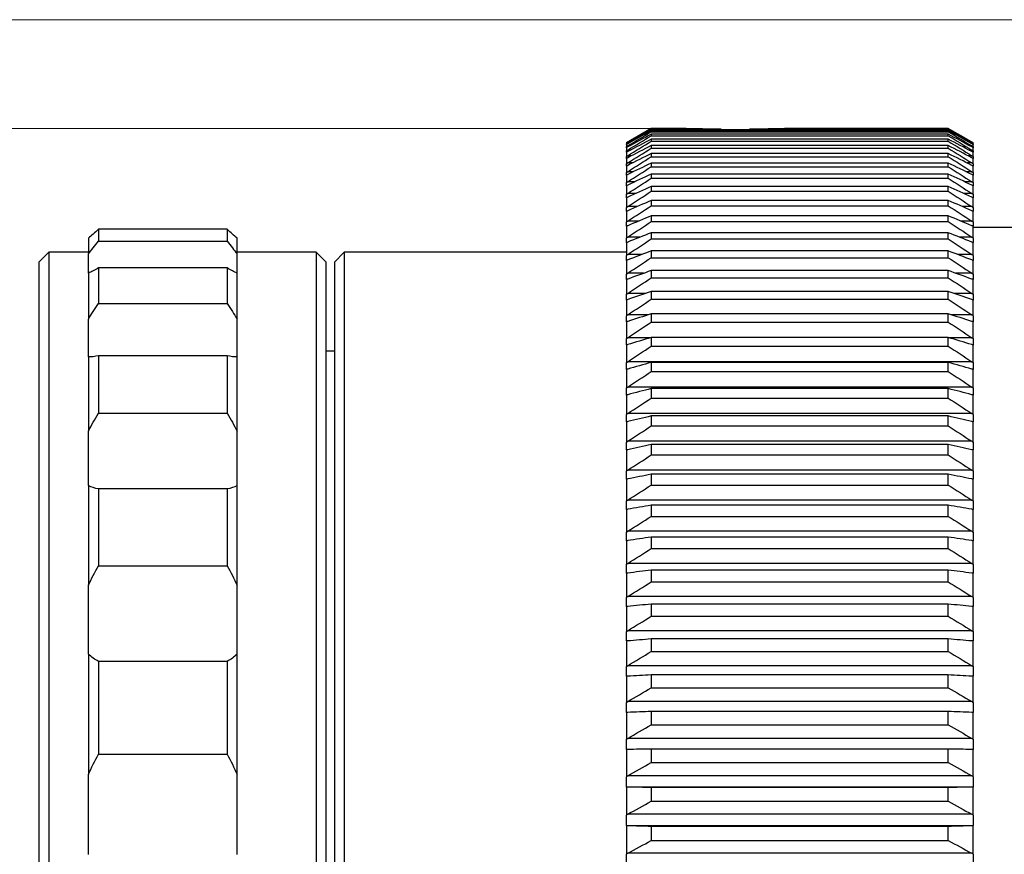
# Model space of a CAD drawing. Units: millimetres. Extents: x 460 to 757, y 0 to 210.
# Drawn here: x 561 to 581, y 142 to 159 of the extents above; entities that cross this region are included whole.
import ezdxf

# ---------------------------------------------------------------- set-up
doc = ezdxf.new("R2010")
doc.units = ezdxf.units.MM
doc.header["$PDSIZE"] = -1
doc.layers.add('1轮廓实线层', color=7, linetype='Continuous')
doc.layers.add('7标注层', color=4, linetype='Continuous', lineweight=5)
doc.styles.add('TH_GBDIM', font='calibri.ttf', dxfattribs={"width": 0.8, "height": 2.5})
doc.dimstyles.new('TH_GBDIM', dxfattribs={"dimtxt": 2.5, "dimasz": 2, "dimexe": 2, "dimexo": 0, "dimgap": 1.5, "dimtad": 1, "dimzin": 9, "dimdsep": 46, "dimtxsty": 'TH_GBDIM', "dimcen": 2.5, "dimclrd": 130, "dimclre": 130, "dimclrt": 3, "dimadec": 0, "dimazin": 3, "dimtfac": 0.714286, "dimtmove": 0, "dimatfit": 0, "dimfxl": 1, "dimtzin": 0, "dimlwd": -1, "dimlwe": -1, "dimarcsym": 0})

# ---------------------------------------------------------------- blocks, each defined once
blk = doc.blocks.new('*D38')
at = {"layer": '7标注层', "color": 130}
for p, q in [((597.183, 158.869), (546.594, 158.869)), ((548.594, 156.869), (548.594, 105.473)), ((597.183, 103.473), (546.594, 103.473))]:
    blk.add_line(p, q, dxfattribs=at)
for points in [[(548.26, 156.869), (548.927, 156.869), (548.594, 158.869)], [(548.26, 105.473), (548.927, 105.473), (548.594, 103.473)]]:
    blk.add_solid(points, dxfattribs=at)
at = {"layer": 'Defpoints', "color": 0}
for p in [(597.183, 158.869), (548.594, 103.473), (597.183, 103.473)]:
    blk.add_point(p, dxfattribs=at)
at = {"layer": '7标注层', "color": 3, "insert": (545.409, 131.082), "char_height": 2.5, "attachment_point": 5, "rotation": 90, "style": 'TH_GBDIM'}
blk.add_mtext('%%c55.4', dxfattribs=at)
blk = doc.blocks.new('*D39')
at = {"layer": '7标注层', "color": 130}
for p, q in [((573.621, 156.673), (555.563, 156.673)), ((557.563, 154.673), (557.563, 107.673)), ((573.621, 105.673), (555.563, 105.673))]:
    blk.add_line(p, q, dxfattribs=at)
for points in [[(557.23, 154.673), (557.896, 154.673), (557.563, 156.673)], [(557.23, 107.673), (557.896, 107.673), (557.563, 105.673)]]:
    blk.add_solid(points, dxfattribs=at)
at = {"layer": 'Defpoints', "color": 0}
for p in [(573.621, 156.673), (557.563, 105.673), (573.621, 105.673)]:
    blk.add_point(p, dxfattribs=at)
at = {"layer": '7标注层', "color": 3, "insert": (554.379, 131.164), "char_height": 2.5, "attachment_point": 5, "rotation": 90, "style": 'TH_GBDIM'}
blk.add_mtext('%%c51', dxfattribs=at)

msp = doc.modelspace()

# ---------------------------------------------------------------- linework, layer by layer
at = {"layer": '1轮廓实线层'}
for p, q in [((573.621, 156.673), (573.121, 156.384)), ((574.329, 156.673), (573.621, 156.673)), ((573.621, 156.672), (573.621, 156.673)), ((573.621, 156.672), (574.323, 156.672)), ((573.621, 156.664), (573.621, 156.655)), ((574.555, 156.664), (573.621, 156.664)), ((573.621, 156.655), (575.034, 156.655)), ((573.621, 156.626), (573.621, 156.606)), ((579.621, 156.626), (573.621, 156.626)), ((573.621, 156.606), (579.621, 156.606)), ((573.621, 156.557), (573.621, 156.526)), ((579.621, 156.557), (573.621, 156.557)), ((573.621, 156.526), (579.621, 156.526)), ((575.607, 156.655), (579.621, 156.655)), ((579.621, 156.664), (576.086, 156.664)), ((579.621, 156.673), (576.312, 156.673)), ((576.318, 156.672), (579.621, 156.672)), ((580.121, 156.384), (579.621, 156.673)), ((579.621, 156.672), (579.621, 156.673)), ((579.621, 156.655), (579.621, 156.664)), ((579.621, 156.606), (579.621, 156.626)), ((579.621, 156.526), (579.621, 156.557)), ((573.121, 156.384), (573.121, 156.383)), ((573.121, 156.383), (573.121, 156.379)), ((573.121, 156.379), (573.121, 156.359)), ((573.121, 156.348), (573.121, 156.359)), ((573.121, 156.348), (573.121, 156.305)), ((573.145, 156.397), (573.151, 156.397)), ((573.168, 156.374), (573.145, 156.374)), ((573.185, 156.32), (573.145, 156.32)), ((573.621, 156.457), (573.621, 156.415)), ((579.621, 156.457), (573.621, 156.457)), ((573.621, 156.415), (579.621, 156.415)), ((573.621, 156.327), (573.621, 156.273)), ((579.621, 156.327), (573.621, 156.327)), ((579.621, 156.415), (579.621, 156.457)), ((579.621, 156.273), (579.621, 156.327)), ((580.096, 156.32), (580.056, 156.32)), ((580.096, 156.374), (580.074, 156.374)), ((580.096, 156.397), (580.09, 156.397)), ((580.121, 156.383), (580.121, 156.384)), ((580.121, 156.383), (580.121, 156.379)), ((580.121, 156.359), (580.121, 156.379)), ((580.121, 156.359), (580.121, 156.346)), ((580.121, 156.305), (580.121, 156.348)), ((573.121, 156.283), (573.121, 156.305)), ((573.121, 156.285), (573.121, 156.221)), ((573.121, 156.192), (573.121, 156.221)), ((573.121, 156.192), (573.121, 156.105)), ((573.203, 156.235), (573.145, 156.235)), ((573.222, 156.12), (573.145, 156.12)), ((573.621, 156.273), (579.621, 156.273)), ((573.621, 156.165), (573.621, 156.101)), ((579.621, 156.165), (573.621, 156.165)), ((579.621, 156.101), (579.621, 156.165)), ((580.096, 156.12), (580.019, 156.12)), ((580.096, 156.235), (580.038, 156.235)), ((580.121, 156.305), (580.121, 156.283)), ((580.121, 156.221), (580.121, 156.285)), ((580.121, 156.221), (580.121, 156.19)), ((580.121, 156.105), (580.121, 156.192)), ((573.121, 156.067), (573.121, 156.105)), ((573.121, 156.068), (573.121, 155.96)), ((573.121, 155.914), (573.121, 155.96)), ((573.121, 155.914), (573.121, 155.784)), ((573.242, 155.975), (573.145, 155.975)), ((573.621, 156.101), (579.621, 156.101)), ((573.621, 155.974), (573.621, 155.898)), ((579.621, 155.974), (573.621, 155.974)), ((579.621, 155.898), (579.621, 155.974)), ((580.096, 155.975), (579.999, 155.975)), ((580.121, 156.105), (580.121, 156.067)), ((580.121, 155.96), (580.121, 156.068)), ((580.121, 155.96), (580.121, 155.914)), ((580.121, 155.784), (580.121, 155.914)), ((573.121, 155.73), (573.121, 155.784)), ((573.121, 155.73), (573.121, 155.578)), ((573.263, 155.799), (573.145, 155.799)), ((573.621, 155.898), (579.621, 155.898)), ((573.621, 155.751), (573.621, 155.666)), ((579.621, 155.751), (573.621, 155.751)), ((579.621, 155.666), (579.621, 155.751)), ((580.096, 155.799), (579.978, 155.799)), ((580.121, 155.784), (580.121, 155.729)), ((580.121, 155.578), (580.121, 155.73)), ((573.121, 155.516), (573.121, 155.578)), ((573.121, 155.516), (573.121, 155.342)), ((573.286, 155.594), (573.145, 155.594)), ((573.621, 155.666), (579.621, 155.666)), ((580.096, 155.594), (579.955, 155.594)), ((580.121, 155.578), (580.121, 155.516)), ((580.121, 155.342), (580.121, 155.516)), ((573.121, 155.271), (573.121, 155.342)), ((573.31, 155.358), (573.145, 155.358)), ((573.621, 155.499), (573.621, 155.403)), ((579.621, 155.499), (573.621, 155.499)), ((573.621, 155.403), (579.621, 155.403)), ((579.621, 155.403), (579.621, 155.499)), ((580.096, 155.358), (579.931, 155.358)), ((580.121, 155.342), (580.121, 155.273)), ((573.121, 155.273), (573.121, 155.077)), ((573.621, 155.218), (573.621, 155.111)), ((579.621, 155.218), (573.621, 155.218)), ((579.621, 155.111), (579.621, 155.218)), ((580.121, 155.077), (580.121, 155.273)), ((573.121, 154.999), (573.121, 155.077)), ((573.121, 155), (573.121, 154.783)), ((573.336, 155.094), (573.145, 155.094)), ((573.621, 155.111), (579.621, 155.111)), ((580.096, 155.094), (579.905, 155.094)), ((580.121, 155.077), (580.121, 155)), ((580.121, 154.783), (580.121, 155)), ((573.121, 154.698), (573.121, 154.783)), ((573.365, 154.8), (573.145, 154.8)), ((573.621, 154.907), (573.621, 154.79)), ((579.621, 154.907), (573.621, 154.907)), ((573.621, 154.79), (579.621, 154.79)), ((579.621, 154.79), (579.621, 154.907)), ((580.096, 154.8), (579.876, 154.8)), ((580.121, 154.783), (580.121, 154.696)), ((562.455, 154.637), (562.455, 154.394)), ((565.055, 154.637), (562.455, 154.637)), ((565.055, 154.637), (565.055, 154.394)), ((573.121, 154.698), (573.121, 154.46)), ((573.621, 154.567), (573.621, 154.44)), ((579.621, 154.567), (573.621, 154.567)), ((579.621, 154.44), (579.621, 154.567)), ((580.121, 154.46), (580.121, 154.698)), ((584.121, 154.673), (580.121, 154.673)), ((562.255, 154.454), (562.255, 154.139)), ((562.455, 154.394), (565.055, 154.394)), ((565.255, 154.139), (565.255, 154.454)), ((573.121, 154.367), (573.121, 154.46)), ((573.121, 154.367), (573.121, 154.109)), ((573.396, 154.477), (573.145, 154.477)), ((573.621, 154.44), (579.621, 154.44)), ((580.096, 154.477), (579.845, 154.477)), ((580.121, 154.46), (580.121, 154.367)), ((580.121, 154.109), (580.121, 154.367)), ((561.455, 154.173), (561.255, 153.973)), ((562.255, 154.173), (561.455, 154.173)), ((561.455, 154.173), (561.455, 131.173)), ((562.255, 153.751), (562.255, 154.139)), ((566.855, 154.173), (565.255, 154.173)), ((565.255, 153.751), (565.255, 154.139)), ((567.055, 153.973), (566.855, 154.173)), ((566.855, 154.173), (566.855, 131.173)), ((567.421, 154.173), (567.221, 153.973)), ((573.121, 154.173), (567.421, 154.173)), ((567.421, 154.173), (567.421, 131.173)), ((573.43, 154.126), (573.145, 154.126)), ((573.621, 154.199), (573.621, 154.062)), ((579.621, 154.199), (573.621, 154.199)), ((579.621, 154.062), (579.621, 154.199)), ((580.096, 154.126), (579.811, 154.126)), ((561.255, 153.973), (561.255, 108.373)), ((567.055, 131.173), (567.055, 153.973)), ((567.221, 153.973), (567.221, 108.373)), ((573.121, 154.008), (573.121, 154.109)), ((573.121, 154.008), (573.121, 153.73)), ((573.621, 154.062), (579.621, 154.062)), ((580.121, 154.109), (580.121, 154.008)), ((580.121, 153.73), (580.121, 154.008)), ((562.255, 153.751), (562.255, 152.821)), ((562.455, 153.854), (562.455, 153.136)), ((565.055, 153.854), (562.455, 153.854)), ((565.055, 153.854), (565.055, 153.136)), ((565.255, 152.821), (565.255, 153.751)), ((573.121, 153.621), (573.121, 153.73)), ((573.467, 153.747), (573.145, 153.747)), ((573.621, 153.802), (573.621, 153.656)), ((579.621, 153.802), (573.621, 153.802)), ((579.621, 153.656), (579.621, 153.802)), ((580.096, 153.747), (579.774, 153.747)), ((580.121, 153.73), (580.121, 153.621)), ((573.121, 153.621), (573.121, 153.323)), ((573.621, 153.656), (579.621, 153.656)), ((580.121, 153.323), (580.121, 153.621)), ((573.509, 153.34), (573.145, 153.34)), ((573.621, 153.378), (573.621, 153.222)), ((579.621, 153.378), (573.621, 153.378)), ((579.621, 153.222), (579.621, 153.378)), ((580.096, 153.34), (579.732, 153.34)), ((562.455, 153.136), (565.055, 153.136)), ((573.121, 153.206), (573.121, 153.323)), ((573.121, 153.207), (573.121, 152.89)), ((573.621, 153.222), (579.621, 153.222)), ((580.121, 153.323), (580.121, 153.207)), ((580.121, 152.89), (580.121, 153.207)), ((562.255, 152.061), (562.255, 152.821)), ((565.255, 152.061), (565.255, 152.821)), ((573.121, 152.766), (573.121, 152.89)), ((573.121, 152.766), (573.121, 152.429)), ((573.556, 152.906), (573.145, 152.906)), ((573.621, 152.927), (573.621, 152.761)), ((579.621, 152.927), (573.621, 152.927)), ((573.621, 152.761), (579.621, 152.761)), ((579.621, 152.761), (579.621, 152.927)), ((580.096, 152.906), (579.685, 152.906)), ((580.121, 152.89), (580.121, 152.766)), ((580.121, 152.429), (580.121, 152.766)), ((573.121, 152.299), (573.121, 152.429)), ((573.609, 152.446), (573.145, 152.446)), ((573.621, 152.45), (573.621, 152.275)), ((579.621, 152.45), (573.621, 152.45)), ((579.621, 152.275), (579.621, 152.45)), ((580.096, 152.446), (579.632, 152.446)), ((580.121, 152.429), (580.121, 152.298)), ((567.221, 152.173), (567.055, 152.173)), ((573.121, 152.299), (573.121, 151.943)), ((573.621, 152.275), (579.621, 152.275)), ((580.121, 151.943), (580.121, 152.299)), ((562.255, 152.061), (562.255, 150.557)), ((562.455, 152.08), (562.455, 150.919)), ((565.055, 152.08), (562.455, 152.08)), ((565.055, 152.08), (565.055, 150.919)), ((565.255, 150.557), (565.255, 152.061)), ((573.121, 151.806), (573.121, 151.943)), ((580.096, 151.96), (573.145, 151.96)), ((573.621, 151.946), (573.621, 151.762)), ((579.621, 151.946), (573.621, 151.946)), ((579.621, 151.762), (579.621, 151.946)), ((580.121, 151.943), (580.121, 151.805)), ((573.121, 151.806), (573.121, 151.432)), ((573.621, 151.762), (579.621, 151.762)), ((580.121, 151.432), (580.121, 151.806)), ((573.121, 151.287), (573.121, 151.432)), ((580.096, 151.449), (573.145, 151.449)), ((573.621, 151.418), (573.621, 151.225)), ((579.621, 151.418), (573.621, 151.418)), ((579.621, 151.225), (579.621, 151.418)), ((580.121, 151.432), (580.121, 151.287)), ((573.121, 151.287), (573.121, 150.896)), ((573.621, 151.225), (579.621, 151.225)), ((580.121, 150.896), (580.121, 151.287)), ((562.455, 150.919), (565.055, 150.919)), ((573.121, 150.745), (573.121, 150.896)), ((573.121, 150.745), (573.121, 150.336)), ((580.096, 150.913), (573.145, 150.913)), ((573.621, 150.864), (573.621, 150.663)), ((579.621, 150.864), (573.621, 150.864)), ((579.621, 150.663), (579.621, 150.864)), ((580.121, 150.896), (580.121, 150.745)), ((580.121, 150.336), (580.121, 150.745)), ((562.255, 149.458), (562.255, 150.557)), ((565.255, 149.458), (565.255, 150.557)), ((573.621, 150.663), (579.621, 150.663)), ((580.096, 150.353), (573.145, 150.353)), ((573.121, 150.178), (573.121, 150.336)), ((573.121, 150.178), (573.121, 149.753)), ((573.621, 150.287), (573.621, 150.077)), ((579.621, 150.287), (573.621, 150.287)), ((579.621, 150.077), (579.621, 150.287)), ((580.121, 150.336), (580.121, 150.178)), ((580.121, 149.753), (580.121, 150.178)), ((573.621, 150.077), (579.621, 150.077)), ((573.121, 149.589), (573.121, 149.753)), ((580.096, 149.769), (573.145, 149.769)), ((580.121, 149.753), (580.121, 149.589)), ((573.121, 149.589), (573.121, 149.147)), ((573.621, 149.686), (573.621, 149.468)), ((579.621, 149.686), (573.621, 149.686)), ((579.621, 149.468), (579.621, 149.686)), ((580.121, 149.147), (580.121, 149.589)), ((562.255, 149.458), (562.255, 147.445)), ((562.455, 149.392), (562.455, 147.838)), ((565.055, 149.392), (562.455, 149.392)), ((565.055, 149.392), (565.055, 147.838)), ((565.255, 147.445), (565.255, 149.458)), ((573.621, 149.468), (579.621, 149.468)), ((580.096, 149.163), (573.145, 149.163)), ((573.121, 148.976), (573.121, 149.147)), ((573.121, 148.976), (573.121, 148.519)), ((573.621, 149.063), (573.621, 148.837)), ((579.621, 149.063), (573.621, 149.063)), ((579.621, 148.837), (579.621, 149.063)), ((580.121, 149.147), (580.121, 148.976)), ((580.121, 148.519), (580.121, 148.976)), ((573.621, 148.837), (579.621, 148.837)), ((573.121, 148.343), (573.121, 148.519)), ((580.096, 148.535), (573.145, 148.535)), ((573.621, 148.418), (573.621, 148.185)), ((579.621, 148.418), (573.621, 148.418)), ((579.621, 148.185), (579.621, 148.418)), ((580.121, 148.519), (580.121, 148.343)), ((573.121, 148.343), (573.121, 147.87)), ((573.621, 148.185), (579.621, 148.185)), ((580.121, 147.87), (580.121, 148.343)), ((562.455, 147.838), (565.055, 147.838)), ((573.121, 147.688), (573.121, 147.87)), ((580.096, 147.886), (573.145, 147.886)), ((580.121, 147.87), (580.121, 147.688)), ((573.121, 147.688), (573.121, 147.2)), ((573.621, 147.752), (573.621, 147.511)), ((579.621, 147.752), (573.621, 147.752)), ((579.621, 147.511), (579.621, 147.752)), ((580.121, 147.2), (580.121, 147.688)), ((562.255, 146.056), (562.255, 147.445)), ((565.255, 146.056), (565.255, 147.445)), ((573.621, 147.511), (579.621, 147.511)), ((573.121, 147.013), (573.121, 147.2)), ((580.096, 147.216), (573.145, 147.216)), ((580.121, 147.2), (580.121, 147.013)), ((573.121, 147.013), (573.121, 146.511)), ((573.621, 147.065), (573.621, 146.818)), ((579.621, 147.065), (573.621, 147.065)), ((579.621, 146.818), (579.621, 147.065)), ((580.121, 146.511), (580.121, 147.013)), ((573.621, 146.818), (579.621, 146.818)), ((573.121, 146.319), (573.121, 146.511)), ((580.096, 146.527), (573.145, 146.527)), ((580.121, 146.511), (580.121, 146.319)), ((573.121, 146.319), (573.121, 145.804)), ((573.621, 146.36), (573.621, 146.106)), ((579.621, 146.36), (573.621, 146.36)), ((579.621, 146.106), (579.621, 146.36)), ((580.121, 145.804), (580.121, 146.319)), ((562.255, 146.056), (562.255, 143.622)), ((565.255, 143.622), (565.255, 146.056)), ((573.621, 146.106), (579.621, 146.106)), ((562.455, 145.908), (562.455, 144.03)), ((565.055, 145.908), (562.455, 145.908)), ((565.055, 145.908), (565.055, 144.03)), ((573.121, 145.606), (573.121, 145.804)), ((580.096, 145.819), (573.145, 145.819)), ((580.121, 145.804), (580.121, 145.606)), ((573.121, 145.606), (573.121, 145.078)), ((573.621, 145.635), (573.621, 145.375)), ((579.621, 145.635), (573.621, 145.635)), ((579.621, 145.375), (579.621, 145.635)), ((580.121, 145.078), (580.121, 145.606)), ((573.621, 145.375), (579.621, 145.375)), ((573.121, 144.876), (573.121, 145.078)), ((580.096, 145.094), (573.145, 145.094)), ((580.121, 145.078), (580.121, 144.876)), ((573.121, 144.876), (573.121, 144.336)), ((573.621, 144.894), (573.621, 144.627)), ((579.621, 144.894), (573.621, 144.894)), ((579.621, 144.627), (579.621, 144.894)), ((580.121, 144.336), (580.121, 144.876)), ((573.621, 144.627), (579.621, 144.627)), ((573.121, 144.129), (573.121, 144.336)), ((580.096, 144.351), (573.145, 144.351)), ((580.121, 144.336), (580.121, 144.129)), ((562.455, 144.03), (565.055, 144.03)), ((573.121, 144.129), (573.121, 143.577)), ((573.621, 144.135), (573.621, 143.863)), ((579.621, 144.135), (573.621, 144.135)), ((579.621, 143.863), (579.621, 144.135)), ((580.121, 143.577), (580.121, 144.129)), ((573.621, 143.863), (579.621, 143.863)), ((562.255, 142.004), (562.255, 143.622)), ((565.255, 142.004), (565.255, 143.622)), ((580.096, 143.592), (573.145, 143.592)), ((573.121, 143.367), (573.121, 143.577)), ((580.121, 143.577), (580.121, 143.367)), ((573.121, 143.367), (573.121, 142.804)), ((580.096, 143.365), (573.145, 143.365)), ((573.621, 143.361), (573.621, 143.084)), ((579.621, 143.361), (573.621, 143.361)), ((579.621, 143.084), (579.621, 143.361)), ((580.121, 142.804), (580.121, 143.367)), ((573.621, 143.084), (579.621, 143.084)), ((573.121, 142.589), (573.121, 142.804)), ((580.096, 142.818), (573.145, 142.818)), ((580.121, 142.804), (580.121, 142.589)), ((573.121, 142.589), (573.121, 142.016)), ((580.121, 142.016), (580.121, 142.589)), ((580.096, 142.587), (573.145, 142.587)), ((573.621, 142.572), (573.621, 142.29)), ((579.621, 142.572), (573.621, 142.572)), ((579.621, 142.29), (579.621, 142.572)), ((573.621, 142.29), (579.621, 142.29)), ((573.121, 141.798), (573.121, 142.016)), ((580.096, 142.03), (573.145, 142.03)), ((580.121, 142.016), (580.121, 141.798))]:
    msp.add_line(p, q, dxfattribs=at)
for start_param, end_param in [(2.851424, 2.933671), (3.349515, 3.431762)]:
    msp.add_ellipse((575.321, 158.519), major_axis=(0, 1.946), ratio=0.51393, start_param=start_param, end_param=end_param, dxfattribs=at)
for points in [[(573.145, 156.397), (573.303, 156.489), (573.462, 156.581), (573.621, 156.672)], [(573.621, 156.664), (573.462, 156.574), (573.303, 156.484), (573.145, 156.393)], [(573.145, 156.374), (573.303, 156.467), (573.462, 156.561), (573.621, 156.655)], [(573.621, 156.626), (573.462, 156.538), (573.303, 156.45), (573.145, 156.361)], [(573.145, 156.32), (573.303, 156.415), (573.462, 156.51), (573.621, 156.606)], [(573.621, 156.557), (573.462, 156.471), (573.303, 156.385), (573.145, 156.298)], [(573.145, 156.235), (573.303, 156.332), (573.462, 156.429), (573.621, 156.526)], [(574.323, 156.672), (574.316, 156.673), (574.325, 156.672), (574.351, 156.671)], [(575.034, 156.655), (574.847, 156.657), (574.681, 156.661), (574.555, 156.664)], [(576.086, 156.664), (575.96, 156.661), (575.794, 156.657), (575.607, 156.655)], [(576.29, 156.671), (576.316, 156.672), (576.326, 156.673), (576.318, 156.672)], [(579.621, 156.672), (579.779, 156.581), (579.938, 156.489), (580.096, 156.397)], [(580.096, 156.393), (579.938, 156.484), (579.779, 156.574), (579.621, 156.664)], [(579.621, 156.655), (579.779, 156.561), (579.938, 156.467), (580.096, 156.374)], [(580.096, 156.361), (579.938, 156.45), (579.779, 156.538), (579.621, 156.626)], [(579.621, 156.606), (579.779, 156.51), (579.938, 156.415), (580.096, 156.32)], [(580.096, 156.298), (579.938, 156.385), (579.779, 156.471), (579.621, 156.557)], [(579.621, 156.526), (579.779, 156.429), (579.938, 156.332), (580.096, 156.235)], [(573.121, 156.383), (573.129, 156.387), (573.137, 156.392), (573.145, 156.397)], [(573.145, 156.393), (573.137, 156.389), (573.129, 156.384), (573.121, 156.379)], [(573.121, 156.359), (573.129, 156.364), (573.137, 156.369), (573.145, 156.374)], [(573.145, 156.361), (573.137, 156.356), (573.129, 156.352), (573.121, 156.348)], [(573.121, 156.305), (573.129, 156.31), (573.137, 156.315), (573.145, 156.32)], [(573.621, 156.457), (573.462, 156.373), (573.303, 156.289), (573.145, 156.205)], [(573.145, 156.12), (573.303, 156.219), (573.462, 156.317), (573.621, 156.415)], [(573.621, 156.327), (573.462, 156.245), (573.303, 156.163), (573.145, 156.081)], [(580.096, 156.205), (579.938, 156.289), (579.779, 156.373), (579.621, 156.457)], [(579.621, 156.415), (579.779, 156.317), (579.938, 156.219), (580.096, 156.12)], [(580.096, 156.081), (579.938, 156.163), (579.779, 156.245), (579.621, 156.327)], [(580.096, 156.397), (580.104, 156.392), (580.113, 156.387), (580.121, 156.383)], [(580.121, 156.379), (580.113, 156.384), (580.104, 156.389), (580.096, 156.393)], [(580.096, 156.374), (580.104, 156.369), (580.113, 156.364), (580.121, 156.359)], [(580.121, 156.348), (580.113, 156.352), (580.104, 156.356), (580.096, 156.361)], [(580.096, 156.32), (580.104, 156.315), (580.113, 156.31), (580.121, 156.305)], [(573.145, 156.298), (573.137, 156.294), (573.129, 156.289), (573.121, 156.285)], [(573.121, 156.221), (573.129, 156.225), (573.137, 156.23), (573.145, 156.235)], [(573.145, 156.205), (573.137, 156.2), (573.129, 156.196), (573.121, 156.192)], [(573.121, 156.105), (573.129, 156.11), (573.137, 156.115), (573.145, 156.12)], [(573.145, 155.975), (573.303, 156.075), (573.462, 156.174), (573.621, 156.273)], [(573.621, 156.165), (573.462, 156.086), (573.303, 156.006), (573.145, 155.926)], [(579.621, 156.273), (579.779, 156.174), (579.938, 156.075), (580.096, 155.975)], [(580.096, 155.926), (579.938, 156.006), (579.779, 156.086), (579.621, 156.165)], [(580.121, 156.285), (580.113, 156.289), (580.104, 156.294), (580.096, 156.298)], [(580.096, 156.235), (580.104, 156.23), (580.113, 156.225), (580.121, 156.221)], [(580.121, 156.192), (580.113, 156.196), (580.104, 156.2), (580.096, 156.205)], [(580.096, 156.12), (580.104, 156.115), (580.113, 156.11), (580.121, 156.105)], [(573.145, 156.081), (573.137, 156.076), (573.129, 156.072), (573.121, 156.068)], [(573.121, 155.96), (573.129, 155.965), (573.137, 155.97), (573.145, 155.975)], [(573.145, 155.926), (573.137, 155.922), (573.129, 155.918), (573.121, 155.914)], [(573.145, 155.799), (573.303, 155.9), (573.462, 156.001), (573.621, 156.101)], [(573.621, 155.974), (573.462, 155.896), (573.303, 155.819), (573.145, 155.742)], [(579.621, 156.101), (579.779, 156.001), (579.938, 155.9), (580.096, 155.799)], [(580.096, 155.742), (579.938, 155.819), (579.779, 155.896), (579.621, 155.974)], [(580.121, 156.068), (580.113, 156.072), (580.104, 156.076), (580.096, 156.081)], [(580.096, 155.975), (580.104, 155.97), (580.113, 155.965), (580.121, 155.96)], [(580.121, 155.914), (580.113, 155.918), (580.104, 155.922), (580.096, 155.926)], [(573.121, 155.784), (573.129, 155.789), (573.137, 155.794), (573.145, 155.799)], [(573.145, 155.742), (573.137, 155.738), (573.129, 155.734), (573.121, 155.73)], [(573.145, 155.594), (573.303, 155.695), (573.462, 155.797), (573.621, 155.898)], [(573.621, 155.751), (573.462, 155.677), (573.303, 155.602), (573.145, 155.527)], [(579.621, 155.898), (579.779, 155.797), (579.938, 155.695), (580.096, 155.594)], [(580.096, 155.527), (579.938, 155.602), (579.779, 155.677), (579.621, 155.751)], [(580.096, 155.799), (580.104, 155.794), (580.113, 155.789), (580.121, 155.784)], [(580.121, 155.73), (580.113, 155.734), (580.104, 155.738), (580.096, 155.742)], [(573.121, 155.578), (573.129, 155.583), (573.137, 155.589), (573.145, 155.594)], [(573.145, 155.527), (573.137, 155.524), (573.129, 155.52), (573.121, 155.516)], [(573.145, 155.358), (573.303, 155.461), (573.462, 155.563), (573.621, 155.666)], [(579.621, 155.666), (579.779, 155.563), (579.938, 155.461), (580.096, 155.358)], [(580.096, 155.594), (580.104, 155.589), (580.113, 155.583), (580.121, 155.578)], [(580.121, 155.516), (580.113, 155.52), (580.104, 155.524), (580.096, 155.527)], [(573.121, 155.342), (573.129, 155.348), (573.137, 155.353), (573.145, 155.358)], [(573.621, 155.499), (573.462, 155.428), (573.303, 155.355), (573.145, 155.283)], [(573.145, 155.094), (573.303, 155.197), (573.462, 155.3), (573.621, 155.403)], [(580.096, 155.283), (579.938, 155.355), (579.779, 155.428), (579.621, 155.499)], [(579.621, 155.403), (579.779, 155.3), (579.938, 155.197), (580.096, 155.094)], [(580.096, 155.358), (580.104, 155.353), (580.113, 155.348), (580.121, 155.342)], [(573.145, 155.283), (573.137, 155.28), (573.129, 155.276), (573.121, 155.273)], [(573.621, 155.218), (573.462, 155.149), (573.303, 155.079), (573.145, 155.01)], [(580.096, 155.01), (579.938, 155.079), (579.779, 155.149), (579.621, 155.218)], [(580.121, 155.273), (580.113, 155.276), (580.104, 155.28), (580.096, 155.283)], [(573.121, 155.077), (573.129, 155.083), (573.137, 155.088), (573.145, 155.094)], [(573.145, 155.01), (573.137, 155.006), (573.129, 155.003), (573.121, 155)], [(573.145, 154.8), (573.303, 154.904), (573.462, 155.007), (573.621, 155.111)], [(579.621, 155.111), (579.779, 155.007), (579.938, 154.904), (580.096, 154.8)], [(580.096, 155.094), (580.104, 155.088), (580.113, 155.083), (580.121, 155.077)], [(580.121, 155), (580.113, 155.003), (580.104, 155.006), (580.096, 155.01)], [(573.121, 154.783), (573.129, 154.789), (573.137, 154.794), (573.145, 154.8)], [(573.621, 154.907), (573.462, 154.84), (573.303, 154.774), (573.145, 154.707)], [(573.145, 154.477), (573.303, 154.581), (573.462, 154.686), (573.621, 154.79)], [(580.096, 154.707), (579.938, 154.774), (579.779, 154.84), (579.621, 154.907)], [(579.621, 154.79), (579.779, 154.686), (579.938, 154.581), (580.096, 154.477)], [(580.096, 154.8), (580.104, 154.794), (580.113, 154.789), (580.121, 154.783)], [(562.455, 154.637), (562.38, 154.568), (562.313, 154.506), (562.255, 154.454)], [(565.255, 154.454), (565.197, 154.506), (565.13, 154.568), (565.055, 154.637)], [(573.145, 154.707), (573.137, 154.704), (573.129, 154.701), (573.121, 154.698)], [(573.621, 154.567), (573.462, 154.503), (573.303, 154.44), (573.145, 154.376)], [(580.096, 154.376), (579.938, 154.44), (579.779, 154.503), (579.621, 154.567)], [(580.121, 154.698), (580.113, 154.701), (580.104, 154.704), (580.096, 154.707)], [(562.255, 154.139), (562.313, 154.218), (562.38, 154.303), (562.455, 154.394)], [(565.055, 154.394), (565.13, 154.303), (565.197, 154.218), (565.255, 154.139)], [(573.121, 154.46), (573.129, 154.466), (573.137, 154.471), (573.145, 154.477)], [(573.145, 154.376), (573.137, 154.373), (573.129, 154.37), (573.121, 154.367)], [(573.145, 154.126), (573.303, 154.231), (573.462, 154.335), (573.621, 154.44)], [(579.621, 154.44), (579.779, 154.335), (579.938, 154.231), (580.096, 154.126)], [(580.096, 154.477), (580.104, 154.471), (580.113, 154.466), (580.121, 154.46)], [(580.121, 154.367), (580.113, 154.37), (580.104, 154.373), (580.096, 154.376)], [(573.121, 154.109), (573.129, 154.115), (573.137, 154.12), (573.145, 154.126)], [(573.621, 154.199), (573.462, 154.138), (573.303, 154.077), (573.145, 154.017)], [(580.096, 154.017), (579.938, 154.077), (579.779, 154.138), (579.621, 154.199)], [(580.096, 154.126), (580.104, 154.12), (580.113, 154.115), (580.121, 154.109)], [(573.145, 154.017), (573.137, 154.014), (573.129, 154.011), (573.121, 154.008)], [(573.145, 153.747), (573.303, 153.852), (573.462, 153.957), (573.621, 154.062)], [(579.621, 154.062), (579.779, 153.957), (579.938, 153.852), (580.096, 153.747)], [(580.121, 154.008), (580.113, 154.011), (580.104, 154.014), (580.096, 154.017)], [(562.455, 153.854), (562.38, 153.81), (562.313, 153.775), (562.255, 153.751)], [(565.255, 153.751), (565.197, 153.775), (565.13, 153.81), (565.055, 153.854)], [(573.121, 153.73), (573.129, 153.736), (573.137, 153.741), (573.145, 153.747)], [(573.621, 153.802), (573.462, 153.745), (573.303, 153.687), (573.145, 153.629)], [(580.096, 153.629), (579.938, 153.687), (579.779, 153.745), (579.621, 153.802)], [(580.096, 153.747), (580.104, 153.741), (580.113, 153.736), (580.121, 153.73)], [(573.145, 153.629), (573.137, 153.626), (573.129, 153.624), (573.121, 153.621)], [(573.145, 153.34), (573.303, 153.445), (573.462, 153.55), (573.621, 153.656)], [(579.621, 153.656), (579.779, 153.55), (579.938, 153.445), (580.096, 153.34)], [(580.121, 153.621), (580.113, 153.624), (580.104, 153.626), (580.096, 153.629)], [(573.121, 153.323), (573.129, 153.329), (573.137, 153.335), (573.145, 153.34)], [(573.621, 153.378), (573.462, 153.324), (573.303, 153.269), (573.145, 153.215)], [(580.096, 153.215), (579.938, 153.269), (579.779, 153.324), (579.621, 153.378)], [(580.096, 153.34), (580.104, 153.335), (580.113, 153.329), (580.121, 153.323)], [(562.255, 152.821), (562.313, 152.922), (562.38, 153.028), (562.455, 153.136)], [(565.055, 153.136), (565.13, 153.028), (565.197, 152.922), (565.255, 152.821)], [(573.145, 153.215), (573.137, 153.212), (573.129, 153.209), (573.121, 153.207)], [(573.145, 152.906), (573.303, 153.012), (573.462, 153.117), (573.621, 153.222)], [(579.621, 153.222), (579.779, 153.117), (579.938, 153.012), (580.096, 152.906)], [(580.121, 153.207), (580.113, 153.209), (580.104, 153.212), (580.096, 153.215)], [(573.121, 152.89), (573.129, 152.895), (573.137, 152.901), (573.145, 152.906)], [(573.145, 152.773), (573.137, 152.771), (573.129, 152.768), (573.121, 152.766)], [(573.621, 152.927), (573.462, 152.876), (573.303, 152.825), (573.145, 152.773)], [(573.145, 152.446), (573.303, 152.551), (573.462, 152.657), (573.621, 152.761)], [(580.096, 152.773), (579.938, 152.825), (579.779, 152.876), (579.621, 152.927)], [(579.621, 152.761), (579.779, 152.657), (579.938, 152.551), (580.096, 152.446)], [(580.096, 152.906), (580.104, 152.901), (580.113, 152.895), (580.121, 152.89)], [(580.121, 152.766), (580.113, 152.768), (580.104, 152.771), (580.096, 152.773)], [(573.121, 152.429), (573.129, 152.435), (573.137, 152.441), (573.145, 152.446)], [(573.621, 152.45), (573.462, 152.402), (573.303, 152.354), (573.145, 152.305)], [(580.096, 152.305), (579.938, 152.354), (579.779, 152.402), (579.621, 152.45)], [(580.096, 152.446), (580.104, 152.441), (580.113, 152.435), (580.121, 152.429)], [(573.145, 152.305), (573.137, 152.303), (573.129, 152.301), (573.121, 152.299)], [(573.145, 151.96), (573.303, 152.065), (573.462, 152.17), (573.621, 152.275)], [(579.621, 152.275), (579.779, 152.17), (579.938, 152.065), (580.096, 151.96)], [(580.121, 152.299), (580.113, 152.301), (580.104, 152.303), (580.096, 152.305)], [(562.455, 152.08), (562.38, 152.063), (562.313, 152.056), (562.255, 152.061)], [(565.255, 152.061), (565.197, 152.056), (565.13, 152.063), (565.055, 152.08)], [(573.121, 151.943), (573.129, 151.949), (573.137, 151.955), (573.145, 151.96)], [(573.621, 151.946), (573.462, 151.902), (573.303, 151.857), (573.145, 151.812)], [(580.096, 151.812), (579.938, 151.857), (579.779, 151.902), (579.621, 151.946)], [(580.096, 151.96), (580.104, 151.955), (580.113, 151.949), (580.121, 151.943)], [(573.145, 151.812), (573.137, 151.81), (573.129, 151.807), (573.121, 151.806)], [(573.145, 151.449), (573.303, 151.553), (573.462, 151.658), (573.621, 151.762)], [(579.621, 151.762), (579.779, 151.658), (579.938, 151.553), (580.096, 151.449)], [(580.121, 151.806), (580.113, 151.807), (580.104, 151.81), (580.096, 151.812)], [(573.121, 151.432), (573.129, 151.438), (573.137, 151.443), (573.145, 151.449)], [(573.621, 151.418), (573.462, 151.376), (573.303, 151.335), (573.145, 151.293)], [(580.096, 151.293), (579.938, 151.335), (579.779, 151.376), (579.621, 151.418)], [(580.096, 151.449), (580.104, 151.443), (580.113, 151.438), (580.121, 151.432)], [(573.145, 151.293), (573.137, 151.291), (573.129, 151.289), (573.121, 151.287)], [(573.145, 150.913), (573.303, 151.017), (573.462, 151.121), (573.621, 151.225)], [(579.621, 151.225), (579.779, 151.121), (579.938, 151.017), (580.096, 150.913)], [(580.121, 151.287), (580.113, 151.289), (580.104, 151.291), (580.096, 151.293)], [(562.255, 150.557), (562.313, 150.676), (562.38, 150.797), (562.455, 150.919)], [(565.055, 150.919), (565.13, 150.797), (565.197, 150.676), (565.255, 150.557)], [(573.121, 150.896), (573.129, 150.902), (573.137, 150.907), (573.145, 150.913)], [(573.145, 150.75), (573.137, 150.748), (573.129, 150.746), (573.121, 150.745)], [(573.621, 150.864), (573.462, 150.826), (573.303, 150.788), (573.145, 150.75)], [(580.096, 150.75), (579.938, 150.788), (579.779, 150.826), (579.621, 150.864)], [(580.096, 150.913), (580.104, 150.907), (580.113, 150.902), (580.121, 150.896)], [(580.121, 150.745), (580.113, 150.746), (580.104, 150.748), (580.096, 150.75)], [(573.145, 150.353), (573.303, 150.456), (573.462, 150.559), (573.621, 150.663)], [(579.621, 150.663), (579.779, 150.559), (579.938, 150.456), (580.096, 150.353)], [(573.121, 150.336), (573.129, 150.342), (573.137, 150.347), (573.145, 150.353)], [(580.096, 150.353), (580.104, 150.347), (580.113, 150.342), (580.121, 150.336)], [(573.145, 150.183), (573.137, 150.181), (573.129, 150.18), (573.121, 150.178)], [(573.621, 150.287), (573.462, 150.252), (573.303, 150.217), (573.145, 150.183)], [(580.096, 150.183), (579.938, 150.217), (579.779, 150.252), (579.621, 150.287)], [(580.121, 150.178), (580.113, 150.18), (580.104, 150.181), (580.096, 150.183)], [(573.145, 149.769), (573.303, 149.872), (573.462, 149.974), (573.621, 150.077)], [(579.621, 150.077), (579.779, 149.974), (579.938, 149.872), (580.096, 149.769)], [(573.121, 149.753), (573.129, 149.758), (573.137, 149.764), (573.145, 149.769)], [(580.096, 149.769), (580.104, 149.764), (580.113, 149.758), (580.121, 149.753)], [(573.145, 149.593), (573.137, 149.591), (573.129, 149.59), (573.121, 149.589)], [(573.621, 149.686), (573.462, 149.655), (573.303, 149.624), (573.145, 149.593)], [(580.096, 149.593), (579.938, 149.624), (579.779, 149.655), (579.621, 149.686)], [(580.121, 149.589), (580.113, 149.59), (580.104, 149.591), (580.096, 149.593)], [(562.455, 149.392), (562.38, 149.403), (562.313, 149.424), (562.255, 149.458)], [(565.255, 149.458), (565.197, 149.424), (565.13, 149.403), (565.055, 149.392)], [(573.145, 149.163), (573.303, 149.265), (573.462, 149.367), (573.621, 149.468)], [(579.621, 149.468), (579.779, 149.367), (579.938, 149.265), (580.096, 149.163)], [(573.121, 149.147), (573.129, 149.152), (573.137, 149.158), (573.145, 149.163)], [(580.096, 149.163), (580.104, 149.158), (580.113, 149.152), (580.121, 149.147)], [(573.145, 148.98), (573.137, 148.978), (573.129, 148.977), (573.121, 148.976)], [(573.621, 149.063), (573.462, 149.035), (573.303, 149.008), (573.145, 148.98)], [(580.096, 148.98), (579.938, 149.008), (579.779, 149.035), (579.621, 149.063)], [(580.121, 148.976), (580.113, 148.977), (580.104, 148.978), (580.096, 148.98)], [(573.145, 148.535), (573.303, 148.636), (573.462, 148.737), (573.621, 148.837)], [(579.621, 148.837), (579.779, 148.737), (579.938, 148.636), (580.096, 148.535)], [(573.121, 148.519), (573.129, 148.524), (573.137, 148.53), (573.145, 148.535)], [(573.621, 148.418), (573.462, 148.394), (573.303, 148.37), (573.145, 148.346)], [(580.096, 148.346), (579.938, 148.37), (579.779, 148.394), (579.621, 148.418)], [(580.096, 148.535), (580.104, 148.53), (580.113, 148.524), (580.121, 148.519)], [(573.145, 148.346), (573.137, 148.344), (573.129, 148.343), (573.121, 148.343)], [(573.145, 147.886), (573.303, 147.985), (573.462, 148.085), (573.621, 148.185)], [(579.621, 148.185), (579.779, 148.085), (579.938, 147.985), (580.096, 147.886)], [(580.121, 148.343), (580.113, 148.343), (580.104, 148.344), (580.096, 148.346)], [(562.255, 147.445), (562.313, 147.577), (562.38, 147.708), (562.455, 147.838)], [(565.055, 147.838), (565.13, 147.708), (565.197, 147.577), (565.255, 147.445)], [(573.121, 147.87), (573.129, 147.875), (573.137, 147.881), (573.145, 147.886)], [(580.096, 147.886), (580.104, 147.881), (580.113, 147.875), (580.121, 147.87)], [(573.145, 147.69), (573.137, 147.689), (573.129, 147.688), (573.121, 147.688)], [(573.621, 147.752), (573.462, 147.731), (573.303, 147.711), (573.145, 147.69)], [(580.096, 147.69), (579.938, 147.711), (579.779, 147.731), (579.621, 147.752)], [(580.121, 147.688), (580.113, 147.688), (580.104, 147.689), (580.096, 147.69)], [(573.145, 147.216), (573.303, 147.315), (573.462, 147.413), (573.621, 147.511)], [(579.621, 147.511), (579.779, 147.413), (579.938, 147.315), (580.096, 147.216)], [(573.121, 147.2), (573.129, 147.206), (573.137, 147.211), (573.145, 147.216)], [(580.096, 147.216), (580.104, 147.211), (580.113, 147.206), (580.121, 147.2)], [(573.145, 147.015), (573.137, 147.014), (573.129, 147.013), (573.121, 147.013)], [(573.621, 147.065), (573.462, 147.048), (573.303, 147.032), (573.145, 147.015)], [(580.096, 147.015), (579.938, 147.032), (579.779, 147.048), (579.621, 147.065)], [(580.121, 147.013), (580.113, 147.013), (580.104, 147.014), (580.096, 147.015)], [(573.145, 146.527), (573.303, 146.624), (573.462, 146.721), (573.621, 146.818)], [(579.621, 146.818), (579.779, 146.721), (579.938, 146.624), (580.096, 146.527)], [(573.121, 146.511), (573.129, 146.517), (573.137, 146.522), (573.145, 146.527)], [(580.096, 146.527), (580.104, 146.522), (580.113, 146.517), (580.121, 146.511)], [(573.145, 146.32), (573.137, 146.319), (573.129, 146.319), (573.121, 146.319)], [(573.621, 146.36), (573.462, 146.346), (573.303, 146.333), (573.145, 146.32)], [(580.096, 146.32), (579.938, 146.333), (579.779, 146.346), (579.621, 146.36)], [(580.121, 146.319), (580.113, 146.319), (580.104, 146.319), (580.096, 146.32)], [(562.455, 145.908), (562.38, 145.946), (562.313, 145.994), (562.255, 146.056)], [(565.255, 146.056), (565.197, 145.994), (565.13, 145.946), (565.055, 145.908)], [(573.145, 145.819), (573.303, 145.915), (573.462, 146.01), (573.621, 146.106)], [(579.621, 146.106), (579.779, 146.01), (579.938, 145.915), (580.096, 145.819)], [(573.121, 145.804), (573.129, 145.809), (573.137, 145.814), (573.145, 145.819)], [(580.096, 145.819), (580.104, 145.814), (580.113, 145.809), (580.121, 145.804)], [(573.145, 145.607), (573.137, 145.606), (573.129, 145.606), (573.121, 145.606)], [(573.621, 145.635), (573.462, 145.626), (573.303, 145.616), (573.145, 145.607)], [(580.096, 145.607), (579.938, 145.616), (579.779, 145.626), (579.621, 145.635)], [(580.121, 145.606), (580.113, 145.606), (580.104, 145.606), (580.096, 145.607)], [(573.145, 145.094), (573.303, 145.188), (573.462, 145.281), (573.621, 145.375)], [(579.621, 145.375), (579.779, 145.281), (579.938, 145.188), (580.096, 145.094)], [(573.121, 145.078), (573.129, 145.084), (573.137, 145.089), (573.145, 145.094)], [(580.096, 145.094), (580.104, 145.089), (580.113, 145.084), (580.121, 145.078)], [(573.145, 144.876), (573.137, 144.876), (573.129, 144.876), (573.121, 144.876)], [(573.621, 144.894), (573.462, 144.888), (573.303, 144.882), (573.145, 144.876)], [(580.096, 144.876), (579.938, 144.882), (579.779, 144.888), (579.621, 144.894)], [(580.121, 144.876), (580.113, 144.876), (580.104, 144.876), (580.096, 144.876)], [(573.145, 144.351), (573.303, 144.443), (573.462, 144.535), (573.621, 144.627)], [(579.621, 144.627), (579.779, 144.535), (579.938, 144.443), (580.096, 144.351)], [(573.121, 144.336), (573.129, 144.341), (573.137, 144.346), (573.145, 144.351)], [(580.096, 144.351), (580.104, 144.346), (580.113, 144.341), (580.121, 144.336)], [(562.255, 143.622), (562.313, 143.762), (562.38, 143.897), (562.455, 144.03)], [(565.055, 144.03), (565.13, 143.897), (565.197, 143.762), (565.255, 143.622)], [(573.145, 144.129), (573.137, 144.129), (573.129, 144.129), (573.121, 144.129)], [(573.621, 144.135), (573.462, 144.133), (573.303, 144.131), (573.145, 144.129)], [(580.096, 144.129), (579.938, 144.131), (579.779, 144.133), (579.621, 144.135)], [(580.121, 144.129), (580.113, 144.129), (580.104, 144.129), (580.096, 144.129)], [(573.145, 143.592), (573.303, 143.683), (573.462, 143.773), (573.621, 143.863)], [(579.621, 143.863), (579.779, 143.773), (579.938, 143.683), (580.096, 143.592)], [(573.121, 143.577), (573.129, 143.583), (573.137, 143.588), (573.145, 143.592)], [(580.096, 143.592), (580.104, 143.588), (580.113, 143.583), (580.121, 143.577)], [(573.145, 143.365), (573.137, 143.365), (573.129, 143.366), (573.121, 143.367)], [(573.621, 143.361), (573.462, 143.362), (573.303, 143.364), (573.145, 143.365)], [(580.096, 143.365), (579.938, 143.364), (579.779, 143.362), (579.621, 143.361)], [(580.121, 143.367), (580.113, 143.366), (580.104, 143.365), (580.096, 143.365)], [(573.145, 142.818), (573.303, 142.907), (573.462, 142.995), (573.621, 143.084)], [(579.621, 143.084), (579.779, 142.995), (579.938, 142.907), (580.096, 142.818)], [(573.121, 142.804), (573.129, 142.809), (573.137, 142.814), (573.145, 142.818)], [(580.096, 142.818), (580.104, 142.814), (580.113, 142.809), (580.121, 142.804)], [(573.145, 142.587), (573.137, 142.588), (573.129, 142.588), (573.121, 142.589)], [(580.121, 142.589), (580.113, 142.588), (580.104, 142.588), (580.096, 142.587)], [(573.621, 142.572), (573.462, 142.577), (573.303, 142.582), (573.145, 142.587)], [(580.096, 142.587), (579.938, 142.582), (579.779, 142.577), (579.621, 142.572)], [(573.145, 142.03), (573.303, 142.117), (573.462, 142.203), (573.621, 142.29)], [(579.621, 142.29), (579.779, 142.203), (579.938, 142.117), (580.096, 142.03)], [(573.121, 142.016), (573.129, 142.021), (573.137, 142.026), (573.145, 142.03)], [(580.096, 142.03), (580.104, 142.026), (580.113, 142.021), (580.121, 142.016)]]:
    msp.add_open_spline(points, degree=3, dxfattribs=at)
msp.add_open_spline([(574.881, 156.657), (574.938, 156.656), (575.074, 156.654), (575.342, 156.652), (575.561, 156.653), (575.67, 156.655), (575.679, 156.656)], degree=3, knots=[0, 0, 0, 0, 0.231677, 0.556735, 0.963199, 1, 1, 1, 1], dxfattribs=at)

# ---------------------------------------------------------------- dimensions: what is measured, and where the dimension line sits
at = {"layer": '7标注层'}
for base, p1, p2, picture, middle in [((548.594, 103.473), (597.183, 158.869), (597.183, 103.473), '*D38', (548.594, 131.082)), ((557.563, 105.673), (573.621, 156.673), (573.621, 105.673), '*D39', (557.563, 131.164))]:
    dim = msp.add_linear_dim(base=base, p1=p1, p2=p2, angle=90, text='%%c<>', dimstyle='TH_GBDIM', dxfattribs=at)
    dim.commit()
    dim.dimension.update_dxf_attribs({"geometry": picture, "text_midpoint": middle, "dimtype": 160})

doc.saveas('drawing.dxf')
